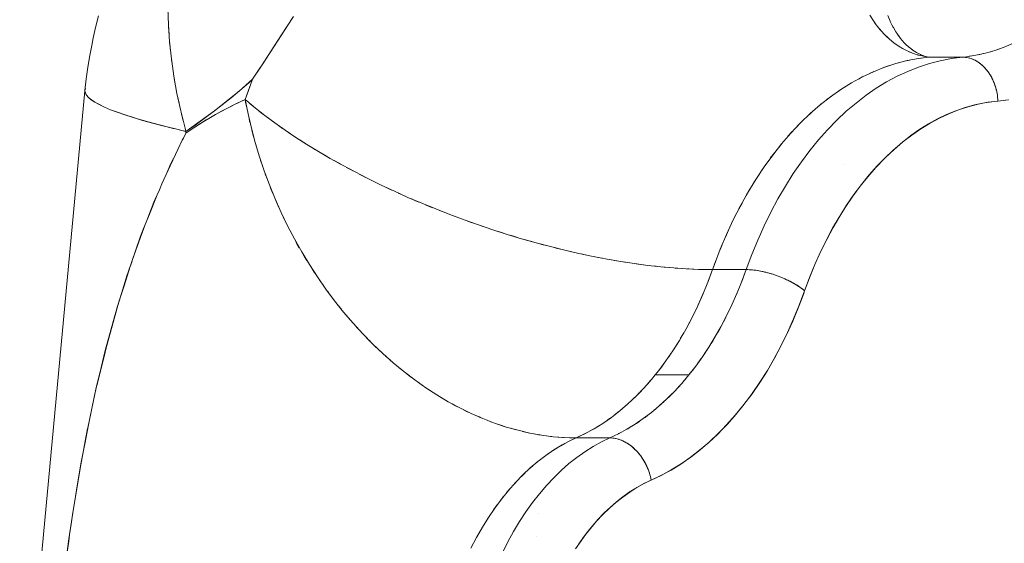
# Model space of a CAD drawing. Units: millimetres. Extents: x -3177 to 2423, y -2177 to 2123.
# Drawn here: x -710 to -688, y 270 to 282 of the extents above; entities that cross this region are included whole.
import ezdxf

# ---------------------------------------------------------------- set-up
doc = ezdxf.new("R2010")
doc.units = ezdxf.units.MM
doc.layers.add('EF-Climbing Hut-Rocks', color=7, linetype='Continuous', lineweight=5)
doc.layers.add('Working-None', color=7, linetype='Continuous', lineweight=5)

# ---------------------------------------------------------------- blocks, each defined once
blk = doc.blocks.new('Group')
at = {"layer": 'EF-Climbing Hut-Rocks', "color": 7, "linetype": 'Continuous', "lineweight": 5, "transparency": 33554687, "flags": 128}
for points in [[(-310.909, 307.677), (-311.15, 307.647), (-311.153, 307.69), (-311.157, 307.734), (-311.162, 307.777), (-311.169, 307.82), (-311.177, 307.863), (-311.187, 307.905), (-311.198, 307.947), (-311.21, 307.988), (-311.224, 308.029), (-311.239, 308.068), (-311.255, 308.107), (-311.273, 308.146), (-311.291, 308.183), (-311.311, 308.219), (-311.332, 308.254), (-311.355, 308.288), (-311.378, 308.321), (-311.402, 308.352), (-311.428, 308.382), (-311.454, 308.411), (-311.481, 308.438), (-311.509, 308.464), (-311.538, 308.488), (-311.567, 308.511), (-311.597, 308.532), (-311.628, 308.551), (-311.659, 308.569), (-311.691, 308.584), (-311.723, 308.598), (-311.756, 308.611), (-311.789, 308.621), (-311.822, 308.63), (-311.855, 308.636), (-311.889, 308.641), (-311.922, 308.644), (-311.955, 308.645), (-311.866, 308.654), (-311.649, 308.688), (-311.433, 308.736), (-311.218, 308.798), (-311.006, 308.874), (-310.795, 308.965)], [(-310.795, 308.965), (-311.006, 308.874), (-311.218, 308.798), (-311.433, 308.736), (-311.649, 308.688), (-311.866, 308.654), (-311.955, 308.645), (-311.922, 308.644), (-311.889, 308.641), (-311.855, 308.636), (-311.822, 308.63), (-311.789, 308.621), (-311.756, 308.611), (-311.723, 308.598), (-311.691, 308.584), (-311.659, 308.569), (-311.628, 308.551), (-311.597, 308.532), (-311.567, 308.511), (-311.538, 308.488), (-311.509, 308.464), (-311.481, 308.438), (-311.454, 308.411), (-311.428, 308.382), (-311.402, 308.352), (-311.378, 308.321), (-311.355, 308.288), (-311.332, 308.254), (-311.311, 308.219), (-311.291, 308.183), (-311.273, 308.146), (-311.255, 308.107), (-311.239, 308.068), (-311.224, 308.029), (-311.21, 307.988), (-311.198, 307.947), (-311.187, 307.905), (-311.177, 307.863), (-311.169, 307.82), (-311.162, 307.777), (-311.157, 307.734), (-311.153, 307.69), (-311.15, 307.647), (-310.915, 307.676)], [(-320.742, 299.981), (-320.79, 299.981), (-320.892, 299.985), (-320.79, 299.981), (-320.742, 299.981), (-320.903, 299.904), (-320.742, 299.981), (-320.872, 299.92), (-321.062, 299.82), (-321.248, 299.708), (-321.431, 299.583), (-321.61, 299.446), (-321.785, 299.298), (-321.956, 299.137), (-322.123, 298.965), (-322.284, 298.783), (-322.441, 298.589), (-322.591, 298.385), (-322.736, 298.172), (-322.875, 297.948), (-323.008, 297.716), (-323.134, 297.475)], [(-323.134, 297.475), (-323.008, 297.716), (-322.875, 297.948), (-322.736, 298.172), (-322.591, 298.385), (-322.441, 298.589), (-322.284, 298.783), (-322.123, 298.965), (-321.956, 299.137), (-321.785, 299.298), (-321.61, 299.446), (-321.431, 299.583), (-321.248, 299.708), (-321.062, 299.82), (-320.872, 299.92), (-320.742, 299.981), (-319.976, 299.981), (-319.942, 299.98), (-319.908, 299.977), (-319.874, 299.973), (-319.84, 299.966), (-319.806, 299.958), (-319.772, 299.948), (-319.737, 299.936), (-319.703, 299.923), (-319.669, 299.908), (-319.636, 299.891), (-319.602, 299.872), (-319.569, 299.852), (-319.537, 299.83), (-319.505, 299.807), (-319.473, 299.782), (-319.442, 299.756), (-319.412, 299.728), (-319.383, 299.699), (-319.354, 299.669), (-319.326, 299.637), (-319.3, 299.604), (-319.274, 299.571), (-319.249, 299.536), (-319.225, 299.5), (-319.202, 299.463), (-319.181, 299.425), (-319.16, 299.387), (-319.141, 299.348), (-319.123, 299.308), (-319.106, 299.268), (-319.091, 299.227), (-319.077, 299.186), (-319.064, 299.144), (-319.053, 299.102), (-319.043, 299.061), (-319.035, 299.019), (-318.814, 299.123), (-318.584, 299.248), (-318.362, 299.385), (-318.145, 299.535), (-317.933, 299.699), (-317.726, 299.876), (-317.522, 300.068), (-317.321, 300.275), (-317.122, 300.498), (-316.926, 300.738), (-316.74, 300.987), (-316.565, 301.24), (-316.4, 301.501), (-316.243, 301.771), (-316.093, 302.05), (-315.951, 302.339), (-315.815, 302.641), (-315.685, 302.955), (-315.566, 303.27), (-315.545, 303.328), (-315.435, 303.624), (-315.312, 303.927), (-315.183, 304.215), (-315.049, 304.49), (-314.909, 304.754), (-314.763, 305.006), (-314.611, 305.248), (-314.452, 305.482), (-314.285, 305.707), (-314.11, 305.925), (-313.925, 306.135), (-313.731, 306.339), (-313.529, 306.532), (-313.328, 306.706), (-313.128, 306.862), (-312.928, 307.003), (-312.727, 307.129), (-312.524, 307.241), (-312.318, 307.339), (-312.109, 307.425), (-311.896, 307.498), (-311.679, 307.558), (-311.455, 307.605), (-311.226, 307.639), (-311.15, 307.647), (-310.915, 307.676)], [(-310.909, 307.677), (-311.15, 307.647), (-311.226, 307.639), (-311.455, 307.605), (-311.679, 307.558), (-311.896, 307.498), (-312.109, 307.425), (-312.318, 307.339), (-312.524, 307.241), (-312.727, 307.129), (-312.928, 307.003), (-313.128, 306.862), (-313.328, 306.706), (-313.529, 306.532), (-313.731, 306.339), (-313.925, 306.135), (-314.11, 305.925), (-314.285, 305.707), (-314.452, 305.482), (-314.611, 305.248), (-314.763, 305.006), (-314.909, 304.754), (-315.049, 304.49), (-315.183, 304.215), (-315.312, 303.927), (-315.435, 303.624), (-315.545, 303.328), (-315.566, 303.27), (-315.685, 302.955), (-315.815, 302.641), (-315.951, 302.339), (-316.093, 302.05), (-316.243, 301.771), (-316.4, 301.501), (-316.565, 301.24), (-316.74, 300.987), (-316.926, 300.738), (-317.122, 300.498), (-317.321, 300.275), (-317.522, 300.068), (-317.726, 299.876), (-317.933, 299.699), (-318.145, 299.535), (-318.362, 299.385), (-318.584, 299.248), (-318.814, 299.123), (-319.035, 299.019), (-319.2, 298.94), (-319.364, 298.849), (-319.524, 298.748), (-319.682, 298.636), (-319.837, 298.514), (-319.987, 298.381), (-320.134, 298.238), (-320.277, 298.086), (-320.416, 297.923), (-320.549, 297.752), (-320.678, 297.572)], [(-320.678, 297.572), (-320.549, 297.752), (-320.416, 297.923), (-320.277, 298.086), (-320.134, 298.238), (-319.987, 298.381), (-319.837, 298.514), (-319.682, 298.636), (-319.524, 298.748), (-319.364, 298.849), (-319.2, 298.94), (-319.035, 299.019), (-319.043, 299.061), (-319.053, 299.102), (-319.064, 299.144), (-319.077, 299.186), (-319.091, 299.227), (-319.106, 299.268), (-319.123, 299.308), (-319.141, 299.348), (-319.16, 299.387), (-319.181, 299.425), (-319.202, 299.463), (-319.225, 299.5), (-319.249, 299.536), (-319.274, 299.571), (-319.3, 299.604), (-319.326, 299.637), (-319.354, 299.669), (-319.383, 299.699), (-319.412, 299.728), (-319.442, 299.756), (-319.473, 299.782), (-319.505, 299.807), (-319.537, 299.83), (-319.569, 299.852), (-319.602, 299.872), (-319.636, 299.891), (-319.669, 299.908), (-319.703, 299.923), (-319.737, 299.936), (-319.772, 299.948), (-319.806, 299.958), (-319.84, 299.966), (-319.874, 299.973), (-319.908, 299.977), (-319.942, 299.98), (-319.976, 299.981), (-319.782, 300.073), (-319.976, 299.981), (-320.168, 299.889), (-320.358, 299.784), (-320.544, 299.667), (-320.728, 299.537), (-320.907, 299.395), (-321.082, 299.241), (-321.253, 299.075), (-321.419, 298.897), (-321.579, 298.709), (-321.735, 298.51), (-321.884, 298.3), (-322.028, 298.081), (-322.165, 297.852), (-322.296, 297.614), (-322.42, 297.368)], [(-322.42, 297.368), (-322.296, 297.614), (-322.165, 297.852), (-322.028, 298.081), (-321.884, 298.3), (-321.735, 298.51), (-321.579, 298.709), (-321.419, 298.897), (-321.253, 299.075), (-321.082, 299.241), (-320.907, 299.395), (-320.728, 299.537), (-320.544, 299.667), (-320.358, 299.784), (-320.168, 299.889), (-319.976, 299.981), (-319.943, 299.98), (-319.91, 299.977), (-319.877, 299.973), (-319.844, 299.967), (-319.81, 299.959), (-319.777, 299.95), (-319.744, 299.939), (-319.711, 299.926), (-319.678, 299.911), (-319.645, 299.895), (-319.612, 299.878), (-319.58, 299.859), (-319.548, 299.838), (-319.517, 299.816), (-319.486, 299.792), (-319.456, 299.767), (-319.426, 299.741), (-319.397, 299.713), (-319.369, 299.684), (-319.341, 299.654), (-319.315, 299.623), (-319.289, 299.591), (-319.264, 299.557), (-319.24, 299.523), (-319.217, 299.488), (-319.196, 299.452), (-319.175, 299.415), (-319.155, 299.377), (-319.137, 299.339), (-319.12, 299.3), (-319.104, 299.261), (-319.089, 299.221), (-319.075, 299.181), (-319.063, 299.141), (-319.052, 299.1), (-319.043, 299.059), (-319.035, 299.019), (-319.071, 299.002), (-319.226, 298.926), (-319.382, 298.84), (-319.533, 298.744), (-319.68, 298.64), (-319.823, 298.527), (-319.964, 298.405), (-320.102, 298.273), (-320.238, 298.131), (-320.372, 297.977), (-320.504, 297.813), (-320.63, 297.64), (-320.753, 297.459)], [(-320.753, 297.459), (-320.63, 297.64), (-320.504, 297.813), (-320.372, 297.977), (-320.238, 298.131), (-320.102, 298.273), (-319.964, 298.405), (-319.823, 298.527), (-319.68, 298.64), (-319.533, 298.744), (-319.382, 298.84), (-319.226, 298.926), (-319.071, 299.002), (-319.035, 299.019), (-318.805, 299.128), (-318.578, 299.252), (-318.354, 299.391), (-318.134, 299.544), (-317.919, 299.711), (-317.708, 299.892), (-317.503, 300.087), (-317.302, 300.294), (-317.108, 300.515), (-316.919, 300.747), (-316.737, 300.992), (-316.562, 301.249), (-316.393, 301.516), (-316.232, 301.794), (-316.079, 302.083), (-315.933, 302.381), (-315.795, 302.688), (-315.666, 303.004), (-315.545, 303.328), (-315.571, 303.349), (-315.597, 303.37), (-315.625, 303.391), (-315.655, 303.412), (-315.685, 303.432), (-315.717, 303.453), (-315.75, 303.473), (-315.784, 303.493), (-315.819, 303.513), (-315.855, 303.532), (-315.892, 303.551), (-315.929, 303.569), (-315.968, 303.587), (-316.007, 303.605), (-316.046, 303.622), (-316.086, 303.638), (-316.127, 303.654), (-316.168, 303.669), (-316.209, 303.684), (-316.25, 303.698), (-316.291, 303.711), (-316.333, 303.724), (-316.374, 303.735), (-316.416, 303.746), (-316.457, 303.756), (-316.498, 303.766), (-316.538, 303.774), (-316.578, 303.782), (-316.618, 303.789), (-316.657, 303.795), (-316.695, 303.8), (-316.732, 303.804), (-316.769, 303.807), (-316.805, 303.809), (-316.84, 303.811), (-316.874, 303.811), (-316.981, 303.523), (-317.096, 303.242), (-317.138, 303.15), (-317.096, 303.242), (-316.981, 303.523), (-316.874, 303.811), (-316.747, 304.151), (-316.611, 304.483), (-316.466, 304.806), (-316.313, 305.119), (-316.152, 305.421), (-315.982, 305.713), (-315.805, 305.994), (-315.62, 306.263), (-315.428, 306.519), (-315.23, 306.763), (-315.025, 306.993), (-314.814, 307.21), (-314.597, 307.414), (-314.375, 307.602), (-314.148, 307.777), (-313.917, 307.936), (-313.682, 308.08), (-313.443, 308.209), (-313.201, 308.321), (-312.955, 308.418), (-312.708, 308.499), (-312.459, 308.564), (-312.208, 308.613), (-311.955, 308.645), (-311.923, 308.644), (-311.89, 308.641), (-311.858, 308.637), (-311.825, 308.63), (-311.793, 308.622), (-311.761, 308.612), (-311.729, 308.601), (-311.698, 308.588), (-311.667, 308.573), (-311.636, 308.556), (-311.606, 308.538), (-311.577, 308.518), (-311.548, 308.496), (-311.52, 308.474), (-311.492, 308.449), (-311.466, 308.423), (-311.44, 308.396), (-311.415, 308.367), (-311.39, 308.337), (-311.367, 308.306), (-311.345, 308.274), (-311.324, 308.24), (-311.304, 308.205), (-311.285, 308.17), (-311.267, 308.133), (-311.25, 308.096), (-311.235, 308.058), (-311.22, 308.019), (-311.207, 307.979), (-311.195, 307.939), (-311.185, 307.898), (-311.176, 307.857), (-311.168, 307.815), (-311.162, 307.773), (-311.157, 307.731), (-311.153, 307.689), (-311.15, 307.647), (-311.376, 307.618), (-311.6, 307.575), (-311.823, 307.517), (-312.044, 307.444), (-312.263, 307.358), (-312.479, 307.257), (-312.693, 307.142), (-312.903, 307.013), (-313.11, 306.871), (-313.313, 306.715), (-313.511, 306.547), (-313.704, 306.365), (-313.893, 306.171), (-314.076, 305.965), (-314.253, 305.747), (-314.425, 305.518), (-314.59, 305.278), (-314.748, 305.027), (-314.9, 304.766), (-315.044, 304.496), (-315.181, 304.216), (-315.311, 303.928), (-315.432, 303.632), (-315.545, 303.328), (-315.57, 303.348), (-315.596, 303.369), (-315.623, 303.389), (-315.651, 303.409), (-315.681, 303.429), (-315.712, 303.449), (-315.744, 303.469), (-315.777, 303.489), (-315.81, 303.508), (-315.845, 303.527), (-315.881, 303.545), (-315.917, 303.563), (-315.954, 303.581), (-315.992, 303.598), (-316.03, 303.615), (-316.069, 303.631), (-316.108, 303.647), (-316.148, 303.662), (-316.188, 303.677), (-316.228, 303.69), (-316.268, 303.704), (-316.308, 303.716), (-316.349, 303.728), (-316.389, 303.739), (-316.429, 303.75), (-316.469, 303.759), (-316.509, 303.768), (-316.548, 303.776), (-316.587, 303.783), (-316.625, 303.79), (-316.663, 303.795), (-316.7, 303.8), (-316.737, 303.804), (-316.772, 303.807), (-316.807, 303.809), (-316.841, 303.811), (-316.874, 303.811), (-316.747, 304.151), (-316.611, 304.483), (-316.466, 304.806), (-316.313, 305.119), (-316.152, 305.421), (-315.982, 305.713), (-315.805, 305.994), (-315.62, 306.263), (-315.428, 306.519), (-315.23, 306.763), (-315.025, 306.993), (-314.814, 307.21), (-314.597, 307.414), (-314.375, 307.602), (-314.148, 307.777), (-313.917, 307.936), (-313.682, 308.08), (-313.443, 308.209), (-313.201, 308.321), (-312.955, 308.418), (-312.708, 308.499), (-312.459, 308.564), (-312.208, 308.613), (-311.955, 308.645), (-312.721, 308.645), (-312.963, 308.614), (-312.721, 308.645)], [(-318.944, 301.413), (-319.029, 301.311), (-319.202, 301.115), (-319.38, 300.93), (-319.563, 300.757), (-319.75, 300.597), (-319.941, 300.448), (-320.137, 300.312), (-320.335, 300.188), (-320.537, 300.078), (-320.742, 299.981), (-321.003, 299.988), (-321.267, 300.009), (-321.532, 300.043), (-321.798, 300.092), (-322.064, 300.154), (-322.331, 300.229), (-322.598, 300.318), (-322.863, 300.421), (-323.128, 300.536), (-323.39, 300.664), (-323.651, 300.805), (-323.908, 300.958), (-324.163, 301.124), (-324.414, 301.301), (-324.66, 301.49), (-324.902, 301.69), (-325.14, 301.9), (-325.371, 302.121), (-325.597, 302.352), (-325.817, 302.593), (-326.03, 302.843), (-326.236, 303.101), (-326.435, 303.368), (-326.626, 303.643), (-326.809, 303.925), (-326.984, 304.213), (-327.149, 304.508), (-327.306, 304.809), (-327.453, 305.114), (-327.591, 305.425), (-327.719, 305.739), (-327.837, 306.057), (-327.945, 306.378), (-328.042, 306.701), (-328.129, 307.026), (-328.205, 307.352), (-328.27, 307.679), (-328.545, 307.551), (-328.945, 307.34), (-329.338, 307.103), (-329.62, 306.913), (-329.676, 306.803), (-329.699, 306.758), (-329.805, 306.546), (-329.97, 306.189), (-329.976, 306.176), (-330.166, 305.766), (-330.222, 305.628), (-330.269, 305.515), (-330.449, 305.073), (-330.545, 304.837), (-330.553, 304.816), (-330.657, 304.524), (-330.831, 304.04), (-330.851, 303.982), (-330.887, 303.883), (-331.024, 303.445), (-331.103, 303.191), (-331.185, 302.931), (-331.189, 302.914), (-331.334, 302.387), (-331.372, 302.248), (-331.44, 302.002), (-331.473, 301.865), (-331.599, 301.345), (-331.642, 301.17), (-331.655, 301.117), (-331.717, 300.829), (-331.827, 300.317), (-331.835, 300.281), (-331.92, 299.835), (-331.926, 299.805), (-332.005, 299.388), (-332.02, 299.297), (-332.106, 298.789), (-332.154, 298.505), (-332.187, 298.283), (-332.227, 298.02), (-332.263, 297.778), (-332.284, 297.634), (-332.332, 297.274)], [(-332.332, 297.274), (-332.284, 297.634), (-332.263, 297.778), (-332.227, 298.02), (-332.187, 298.283), (-332.154, 298.505), (-332.106, 298.789), (-332.02, 299.297), (-332.005, 299.388), (-331.926, 299.805), (-331.92, 299.835), (-331.835, 300.281), (-331.827, 300.317), (-331.717, 300.829), (-331.655, 301.117), (-331.642, 301.17), (-331.599, 301.345), (-331.473, 301.865), (-331.44, 302.002), (-331.372, 302.248), (-331.334, 302.387), (-331.189, 302.914), (-331.185, 302.931), (-331.103, 303.191), (-331.024, 303.445), (-330.887, 303.883), (-330.851, 303.982), (-330.831, 304.04), (-330.657, 304.524), (-330.553, 304.816), (-330.545, 304.837), (-330.449, 305.073), (-330.269, 305.515), (-330.222, 305.628), (-330.166, 305.766), (-329.976, 306.176), (-329.97, 306.189), (-329.805, 306.546), (-329.699, 306.758), (-329.676, 306.803), (-329.62, 306.913), (-329.338, 307.103), (-328.945, 307.34), (-328.545, 307.551), (-328.27, 307.679), (-328.194, 307.888), (-328.1, 308.141), (-327.95, 308.371), (-327.885, 308.471), (-327.537, 309.009), (-327.202, 309.524)], [(-327.202, 309.524), (-327.537, 309.009), (-327.885, 308.471), (-327.95, 308.371), (-328.1, 308.141), (-328.194, 307.888), (-328.27, 307.679), (-328.234, 307.648), (-328.032, 307.481), (-327.819, 307.315), (-327.595, 307.149), (-327.361, 306.984), (-327.118, 306.82), (-326.865, 306.658), (-326.603, 306.498), (-326.333, 306.34), (-326.055, 306.185), (-325.77, 306.032), (-325.478, 305.882), (-325.18, 305.736), (-324.876, 305.594), (-324.567, 305.455), (-324.254, 305.32), (-323.936, 305.19), (-323.615, 305.065), (-323.292, 304.944), (-322.966, 304.828), (-322.639, 304.718), (-322.311, 304.613), (-321.983, 304.514), (-321.654, 304.421), (-321.327, 304.334), (-321.001, 304.254), (-320.678, 304.179), (-320.357, 304.111), (-320.039, 304.05), (-319.726, 303.996), (-319.417, 303.948), (-319.113, 303.908), (-318.814, 303.874), (-318.522, 303.848), (-318.237, 303.828), (-317.959, 303.816), (-317.688, 303.811), (-317.64, 303.811), (-317.599, 303.924), (-317.465, 304.273), (-317.321, 304.612), (-317.167, 304.942), (-317.005, 305.261), (-316.834, 305.569), (-316.654, 305.864), (-316.467, 306.148), (-316.271, 306.418), (-316.069, 306.676), (-315.859, 306.919), (-315.643, 307.148), (-315.42, 307.362), (-315.192, 307.561), (-314.959, 307.744), (-314.72, 307.912), (-314.478, 308.063), (-314.231, 308.197), (-313.98, 308.315), (-313.727, 308.416), (-313.471, 308.5), (-313.213, 308.567), (-312.953, 308.616), (-312.721, 308.645), (-312.811, 308.658), (-312.906, 308.681), (-312.963, 308.694), (-313.091, 308.737), (-313.095, 308.738), (-313.232, 308.798), (-313.273, 308.82), (-313.371, 308.874), (-313.451, 308.928), (-313.506, 308.965), (-313.622, 309.06), (-313.633, 309.068), (-313.75, 309.181), (-313.785, 309.221), (-313.86, 309.306), (-313.938, 309.41), (-313.967, 309.449), (-314.065, 309.601)], [(-314.065, 309.601), (-313.967, 309.449), (-313.938, 309.41), (-313.86, 309.306), (-313.785, 309.221), (-313.75, 309.181), (-313.633, 309.068), (-313.622, 309.06), (-313.506, 308.965), (-313.451, 308.928), (-313.371, 308.874), (-313.273, 308.82), (-313.232, 308.798), (-313.095, 308.738), (-313.091, 308.737), (-312.963, 308.694), (-312.906, 308.681), (-312.811, 308.658), (-312.721, 308.645), (-312.743, 308.647), (-312.744, 308.648), (-312.747, 308.648), (-312.758, 308.65), (-312.747, 308.648), (-312.744, 308.648), (-312.743, 308.647), (-312.721, 308.645), (-312.953, 308.616), (-313.213, 308.567), (-313.471, 308.5), (-313.727, 308.416), (-313.98, 308.315), (-314.231, 308.197), (-314.478, 308.063), (-314.72, 307.912), (-314.959, 307.744), (-315.192, 307.561), (-315.42, 307.362), (-315.643, 307.148), (-315.859, 306.919), (-316.069, 306.676), (-316.271, 306.418), (-316.467, 306.148), (-316.654, 305.864), (-316.834, 305.569), (-317.005, 305.261), (-317.167, 304.942), (-317.321, 304.612), (-317.465, 304.273), (-317.599, 303.924), (-317.64, 303.811), (-317.747, 303.523), (-317.862, 303.242), (-317.985, 302.969), (-318.114, 302.704), (-318.251, 302.448), (-318.394, 302.201), (-318.544, 301.963), (-318.699, 301.735), (-318.861, 301.518), (-318.944, 301.413), (-319.029, 301.311), (-319.202, 301.115), (-319.38, 300.93), (-319.563, 300.757), (-319.75, 300.597), (-319.941, 300.448), (-320.137, 300.312), (-320.335, 300.188), (-320.537, 300.078), (-320.742, 299.981), (-321.003, 299.988), (-321.267, 300.009), (-321.532, 300.043), (-321.798, 300.092), (-322.064, 300.154), (-322.331, 300.229), (-322.598, 300.318), (-322.863, 300.421), (-323.128, 300.536), (-323.39, 300.664), (-323.651, 300.805), (-323.908, 300.958), (-324.163, 301.124), (-324.414, 301.301), (-324.66, 301.49), (-324.902, 301.69), (-325.14, 301.9), (-325.371, 302.121), (-325.597, 302.352), (-325.817, 302.593), (-326.03, 302.843), (-326.236, 303.101), (-326.435, 303.368), (-326.626, 303.643), (-326.809, 303.925), (-326.984, 304.213), (-327.149, 304.508), (-327.306, 304.809), (-327.453, 305.114), (-327.591, 305.425), (-327.719, 305.739), (-327.837, 306.057), (-327.945, 306.378), (-328.042, 306.701), (-328.129, 307.026), (-328.205, 307.352), (-328.27, 307.679), (-328.1, 308.141), (-328.409, 307.871), (-328.967, 307.422), (-329.538, 307.011), (-329.616, 306.957), (-329.636, 307.03), (-329.736, 307.426), (-329.821, 307.822), (-329.892, 308.216), (-329.948, 308.608), (-329.989, 308.996), (-330.015, 309.381), (-330.026, 309.762)], [(-330.026, 309.762), (-330.015, 309.381), (-329.989, 308.996), (-329.948, 308.608), (-329.892, 308.216), (-329.821, 307.822), (-329.736, 307.426), (-329.636, 307.03), (-329.616, 306.957), (-329.887, 307.02), (-330.142, 307.083), (-330.381, 307.145), (-330.605, 307.207), (-330.812, 307.269), (-331.002, 307.33), (-331.175, 307.39), (-331.33, 307.45), (-331.467, 307.508), (-331.587, 307.566), (-331.688, 307.622), (-331.771, 307.677), (-331.834, 307.731), (-331.879, 307.783), (-331.906, 307.834), (-331.913, 307.883), (-331.901, 307.93), (-331.913, 307.883), (-331.884, 308.152), (-331.848, 308.42), (-331.804, 308.684), (-331.753, 308.946), (-331.733, 309.047), (-331.673, 309.318), (-331.604, 309.585)], [(-331.604, 309.585), (-331.673, 309.318), (-331.733, 309.047), (-331.753, 308.946), (-331.804, 308.684), (-331.848, 308.42), (-331.884, 308.152), (-331.913, 307.883), (-331.884, 308.152), (-331.848, 308.42), (-331.804, 308.684), (-331.753, 308.946), (-331.733, 309.047), (-331.673, 309.318), (-331.604, 309.585)], [(-331.604, 309.585), (-331.673, 309.318), (-331.733, 309.047), (-331.753, 308.946), (-331.804, 308.684), (-331.848, 308.42), (-331.884, 308.152), (-331.913, 307.883), (-331.906, 307.834), (-331.879, 307.783), (-331.834, 307.731), (-331.771, 307.677), (-331.688, 307.622), (-331.587, 307.566), (-331.467, 307.508), (-331.586, 307.565), (-331.686, 307.621), (-331.768, 307.676), (-331.832, 307.729), (-331.878, 307.781), (-331.878, 307.782), (-331.878, 307.781), (-331.832, 307.729), (-331.768, 307.676), (-331.686, 307.621), (-331.586, 307.565), (-331.467, 307.508), (-331.331, 307.45), (-331.178, 307.392), (-331.007, 307.332), (-330.819, 307.272), (-330.615, 307.211), (-330.395, 307.149), (-330.159, 307.087), (-329.908, 307.025), (-329.887, 307.02), (-329.908, 307.025), (-330.159, 307.087), (-330.395, 307.149), (-330.615, 307.211), (-330.819, 307.272), (-331.007, 307.332), (-331.178, 307.392), (-331.331, 307.45), (-331.467, 307.508), (-331.33, 307.45), (-331.175, 307.39), (-331.002, 307.33), (-330.812, 307.269), (-330.605, 307.207), (-330.381, 307.145), (-330.142, 307.083), (-329.887, 307.02), (-329.616, 306.957), (-329.62, 306.913), (-329.651, 306.851), (-329.62, 306.913), (-329.616, 306.957), (-329.641, 306.963), (-329.771, 306.993), (-329.641, 306.963), (-329.616, 306.957), (-329.538, 307.011), (-328.967, 307.422), (-328.409, 307.871), (-328.1, 308.141), (-327.932, 308.4), (-327.9, 308.448), (-327.445, 309.15), (-327.173, 309.569)], [(-327.173, 309.569), (-327.445, 309.15), (-327.9, 308.448), (-327.932, 308.4), (-328.1, 308.141), (-328.19, 308.061), (-328.389, 307.888), (-328.589, 307.721), (-328.791, 307.558), (-328.995, 307.401), (-329.201, 307.248), (-329.408, 307.1), (-329.618, 306.957), (-329.618, 306.913), (-329.501, 306.996), (-329.329, 307.109), (-329.155, 307.217), (-328.981, 307.32), (-328.805, 307.417), (-328.628, 307.51), (-328.45, 307.597), (-328.27, 307.679), (-328.259, 307.618), (-328.233, 307.491), (-328.259, 307.618), (-328.27, 307.679), (-328.234, 307.648), (-328.032, 307.481), (-327.819, 307.315), (-327.595, 307.149), (-327.361, 306.984), (-327.118, 306.82), (-326.865, 306.658), (-326.603, 306.498), (-326.333, 306.34), (-326.055, 306.185), (-325.77, 306.032), (-325.478, 305.882), (-325.18, 305.736), (-324.876, 305.594), (-324.567, 305.455), (-324.254, 305.32), (-323.936, 305.19), (-323.615, 305.065), (-323.292, 304.944), (-322.966, 304.828), (-322.639, 304.718), (-322.311, 304.613), (-321.983, 304.514), (-321.654, 304.421), (-321.327, 304.334), (-321.001, 304.254), (-320.678, 304.179), (-320.357, 304.111), (-320.039, 304.05), (-319.726, 303.996), (-319.417, 303.948), (-319.113, 303.908), (-318.814, 303.874), (-318.522, 303.848), (-318.237, 303.828), (-317.959, 303.816), (-317.688, 303.811), (-317.64, 303.811), (-317.747, 303.523), (-317.862, 303.242), (-317.985, 302.969), (-318.114, 302.704), (-318.251, 302.448), (-318.394, 302.201), (-318.544, 301.963), (-318.699, 301.735), (-318.861, 301.518), (-318.944, 301.413), (-318.178, 301.413), (-318.095, 301.518), (-318.061, 301.564), (-318.095, 301.518), (-318.178, 301.413), (-318.263, 301.311), (-318.3, 301.269), (-318.263, 301.311), (-318.178, 301.413), (-318.34, 301.221), (-318.506, 301.04), (-318.677, 300.868), (-318.852, 300.708), (-319.031, 300.558), (-319.214, 300.42), (-319.4, 300.292), (-319.589, 300.177), (-319.781, 300.073), (-319.976, 299.981), (-319.781, 300.073), (-319.589, 300.177), (-319.4, 300.292), (-319.214, 300.42), (-319.031, 300.558), (-318.852, 300.708), (-318.677, 300.868), (-318.506, 301.04), (-318.34, 301.221), (-318.178, 301.413), (-318.022, 301.614), (-317.87, 301.825), (-317.724, 302.045), (-317.584, 302.274), (-317.45, 302.511), (-317.322, 302.757), (-317.2, 303.01), (-317.084, 303.27), (-316.976, 303.537), (-316.874, 303.811), (-317.64, 303.811), (-317.742, 303.537), (-317.85, 303.27), (-317.966, 303.01), (-317.976, 302.989), (-317.966, 303.01), (-317.85, 303.27), (-317.742, 303.537), (-317.64, 303.811)], [(-313.656, 309.59), (-313.6, 309.462), (-313.599, 309.459), (-313.537, 309.336), (-313.527, 309.318), (-313.47, 309.221), (-313.448, 309.188), (-313.398, 309.115), (-313.363, 309.07), (-313.324, 309.022), (-313.272, 308.966), (-313.25, 308.943), (-313.175, 308.875), (-313.171, 308.871), (-313.086, 308.806), (-313.075, 308.799), (-312.999, 308.751), (-312.973, 308.737), (-312.909, 308.705), (-312.869, 308.689), (-312.818, 308.67), (-312.764, 308.656), (-312.721, 308.645), (-312.764, 308.656), (-312.818, 308.67), (-312.869, 308.689), (-312.909, 308.705), (-312.973, 308.737), (-312.999, 308.751), (-313.075, 308.799), (-313.086, 308.806), (-313.171, 308.871), (-313.175, 308.875), (-313.25, 308.943), (-313.272, 308.966), (-313.324, 309.022), (-313.363, 309.07), (-313.398, 309.115), (-313.448, 309.188), (-313.47, 309.221), (-313.527, 309.318), (-313.537, 309.336), (-313.599, 309.459), (-313.6, 309.462), (-313.656, 309.59)], [(-330.014, 309.358), (-330.013, 309.335), (-330.001, 309.172), (-330.013, 309.335), (-330.014, 309.358)], [(-313.959, 309.437), (-313.95, 309.424), (-313.919, 309.384), (-313.915, 309.379), (-313.919, 309.384), (-313.95, 309.424), (-313.959, 309.437)], [(-313.84, 309.284), (-313.829, 309.269), (-313.822, 309.261), (-313.792, 309.228), (-313.822, 309.261), (-313.829, 309.269), (-313.84, 309.284)], [(-313.554, 309.37), (-313.542, 309.344), (-313.537, 309.335), (-313.542, 309.344), (-313.554, 309.37)], [(-313.706, 309.139), (-313.677, 309.108), (-313.657, 309.092), (-313.677, 309.108), (-313.706, 309.139)], [(-313.423, 309.151), (-313.411, 309.132), (-313.405, 309.125), (-313.411, 309.132), (-313.423, 309.151)], [(-329.986, 308.971), (-329.985, 308.946), (-329.967, 308.783), (-329.985, 308.946), (-329.986, 308.971)], [(-313.533, 308.987), (-313.53, 308.985), (-313.514, 308.971), (-313.51, 308.969), (-313.514, 308.971), (-313.53, 308.985), (-313.533, 308.987)], [(-313.351, 308.863), (-313.334, 308.852), (-313.315, 308.842), (-313.293, 308.832), (-313.315, 308.842), (-313.334, 308.852), (-313.351, 308.863)], [(-313.272, 308.966), (-313.261, 308.953), (-313.255, 308.948), (-313.261, 308.953), (-313.272, 308.966)], [(-313.116, 308.828), (-313.107, 308.821), (-313.093, 308.809), (-313.074, 308.798), (-313.093, 308.809), (-313.107, 308.821), (-313.116, 308.828)], [(-311.163, 308.818), (-311.105, 308.837), (-311.055, 308.857), (-311.105, 308.837), (-311.163, 308.818)], [(-319.976, 299.981), (-320.168, 299.889), (-320.358, 299.784), (-320.544, 299.667), (-320.728, 299.537), (-320.907, 299.395), (-321.082, 299.241), (-321.253, 299.075), (-321.419, 298.897), (-321.579, 298.709), (-321.735, 298.51), (-321.884, 298.3), (-322.028, 298.081), (-322.165, 297.852), (-322.296, 297.614), (-322.42, 297.368)], [(-322.42, 297.368), (-322.296, 297.614), (-322.165, 297.852), (-322.028, 298.081), (-321.884, 298.3), (-321.735, 298.51), (-321.579, 298.709), (-321.419, 298.897), (-321.253, 299.075), (-321.082, 299.241), (-320.907, 299.395), (-320.728, 299.537), (-320.544, 299.667), (-320.358, 299.784), (-320.168, 299.889), (-319.976, 299.981), (-319.943, 299.98), (-319.91, 299.977), (-319.877, 299.973), (-319.844, 299.967), (-319.81, 299.959), (-319.777, 299.95), (-319.744, 299.939), (-319.711, 299.926), (-319.678, 299.911), (-319.645, 299.895), (-319.612, 299.878), (-319.58, 299.859), (-319.548, 299.838), (-319.517, 299.816), (-319.486, 299.792), (-319.456, 299.767), (-319.426, 299.741), (-319.397, 299.713), (-319.369, 299.684), (-319.341, 299.654), (-319.315, 299.623), (-319.289, 299.591), (-319.264, 299.557), (-319.24, 299.523), (-319.217, 299.488), (-319.196, 299.452), (-319.175, 299.415), (-319.155, 299.377), (-319.137, 299.339), (-319.12, 299.3), (-319.104, 299.261), (-319.089, 299.221), (-319.075, 299.181), (-319.063, 299.141), (-319.052, 299.1), (-319.043, 299.059), (-319.035, 299.019), (-318.805, 299.128), (-318.578, 299.252), (-318.354, 299.391), (-318.134, 299.544), (-317.919, 299.711), (-317.708, 299.892), (-317.503, 300.087), (-317.302, 300.294), (-317.108, 300.515), (-316.919, 300.747), (-316.737, 300.992), (-316.562, 301.249), (-316.393, 301.516), (-316.232, 301.794), (-316.079, 302.083), (-315.933, 302.381), (-315.795, 302.688), (-315.666, 303.004), (-315.545, 303.328), (-315.571, 303.349), (-315.597, 303.37), (-315.625, 303.391), (-315.655, 303.412), (-315.685, 303.432), (-315.717, 303.453), (-315.75, 303.473), (-315.784, 303.493), (-315.819, 303.513), (-315.855, 303.532), (-315.892, 303.551), (-315.929, 303.569), (-315.968, 303.587), (-316.007, 303.605), (-316.046, 303.622), (-316.086, 303.638), (-316.127, 303.654), (-316.168, 303.669), (-316.209, 303.684), (-316.25, 303.698), (-316.291, 303.711), (-316.333, 303.724), (-316.374, 303.735), (-316.416, 303.746), (-316.457, 303.756), (-316.498, 303.766), (-316.538, 303.774), (-316.578, 303.782), (-316.618, 303.789), (-316.657, 303.795), (-316.695, 303.8), (-316.732, 303.804), (-316.769, 303.807), (-316.805, 303.809), (-316.84, 303.811), (-316.874, 303.811), (-316.747, 304.151), (-316.611, 304.483), (-316.466, 304.806), (-316.313, 305.119), (-316.152, 305.421), (-315.982, 305.713), (-315.805, 305.994), (-315.62, 306.263), (-315.428, 306.519), (-315.23, 306.763), (-315.025, 306.993), (-314.814, 307.21), (-314.597, 307.414), (-314.375, 307.602), (-314.148, 307.777), (-313.917, 307.936), (-313.682, 308.08), (-313.443, 308.209), (-313.201, 308.321), (-312.955, 308.418), (-312.708, 308.499), (-312.459, 308.564), (-312.208, 308.613), (-311.955, 308.645), (-311.923, 308.644), (-311.89, 308.641), (-311.858, 308.637), (-311.825, 308.63), (-311.793, 308.622), (-311.761, 308.612), (-311.729, 308.601), (-311.698, 308.588), (-311.667, 308.573), (-311.636, 308.556), (-311.606, 308.538), (-311.577, 308.518), (-311.548, 308.496), (-311.52, 308.474), (-311.492, 308.449), (-311.466, 308.423), (-311.44, 308.396), (-311.415, 308.367), (-311.39, 308.337), (-311.367, 308.306), (-311.345, 308.274), (-311.324, 308.24), (-311.304, 308.205), (-311.285, 308.17), (-311.267, 308.133), (-311.25, 308.096), (-311.235, 308.058), (-311.22, 308.019), (-311.207, 307.979), (-311.195, 307.939), (-311.185, 307.898), (-311.176, 307.857), (-311.168, 307.815), (-311.162, 307.773), (-311.157, 307.731), (-311.153, 307.689), (-311.15, 307.647), (-311.376, 307.618), (-311.6, 307.575), (-311.823, 307.517), (-312.044, 307.444), (-312.263, 307.358), (-312.479, 307.257), (-312.693, 307.142), (-312.903, 307.013), (-313.11, 306.871), (-313.313, 306.715), (-313.511, 306.547), (-313.704, 306.365), (-313.893, 306.171), (-314.076, 305.965), (-314.253, 305.747), (-314.425, 305.518), (-314.59, 305.278), (-314.748, 305.027), (-314.9, 304.766), (-315.044, 304.496), (-315.181, 304.216), (-315.311, 303.928), (-315.432, 303.632), (-315.545, 303.328), (-315.57, 303.348), (-315.596, 303.369), (-315.623, 303.389), (-315.651, 303.409), (-315.681, 303.429), (-315.712, 303.449), (-315.744, 303.469), (-315.777, 303.489), (-315.81, 303.508), (-315.845, 303.527), (-315.881, 303.545), (-315.917, 303.563), (-315.954, 303.581), (-315.992, 303.598), (-316.03, 303.615), (-316.069, 303.631), (-316.108, 303.647), (-316.148, 303.662), (-316.188, 303.677), (-316.228, 303.69), (-316.268, 303.704), (-316.308, 303.716), (-316.349, 303.728), (-316.389, 303.739), (-316.429, 303.75), (-316.469, 303.759), (-316.509, 303.768), (-316.548, 303.776), (-316.587, 303.783), (-316.625, 303.79), (-316.663, 303.795), (-316.7, 303.8), (-316.737, 303.804), (-316.772, 303.807), (-316.807, 303.809), (-316.841, 303.811), (-316.874, 303.811), (-316.747, 304.151), (-316.611, 304.483), (-316.466, 304.806), (-316.313, 305.119), (-316.152, 305.421), (-315.982, 305.713), (-315.805, 305.994), (-315.62, 306.263), (-315.428, 306.519), (-315.23, 306.763), (-315.025, 306.993), (-314.814, 307.21), (-314.597, 307.414), (-314.375, 307.602), (-314.148, 307.777), (-313.917, 307.936), (-313.682, 308.08), (-313.443, 308.209), (-313.201, 308.321), (-312.955, 308.418), (-312.708, 308.499), (-312.459, 308.564), (-312.208, 308.613), (-311.955, 308.645)], [(-313.183, 308.777), (-313.155, 308.762), (-313.148, 308.759), (-313.122, 308.75), (-313.148, 308.759), (-313.155, 308.762), (-313.183, 308.777)], [(-312.975, 308.699), (-312.974, 308.698), (-312.975, 308.699)], [(-312.959, 308.693), (-312.951, 308.69), (-312.949, 308.69), (-312.921, 308.684), (-312.949, 308.69), (-312.951, 308.69), (-312.959, 308.693)], [(-312.923, 308.711), (-312.91, 308.705), (-312.901, 308.701), (-312.91, 308.705), (-312.923, 308.711)], [(-311.805, 308.664), (-311.741, 308.672), (-311.695, 308.681), (-311.741, 308.672), (-311.805, 308.664)], [(-311.59, 308.701), (-311.528, 308.713), (-311.48, 308.726), (-311.528, 308.713), (-311.59, 308.701)], [(-311.375, 308.753), (-311.316, 308.768), (-311.266, 308.784), (-311.316, 308.768), (-311.375, 308.753)], [(-329.944, 308.58), (-329.941, 308.553), (-329.917, 308.39), (-329.941, 308.553), (-329.944, 308.58)], [(-313.795, 308.389), (-313.722, 308.418), (-313.474, 308.499), (-313.421, 308.513), (-313.474, 308.499), (-313.722, 308.418), (-313.795, 308.389)], [(-313.219, 308.565), (-313.126, 308.583), (-313.219, 308.565)], [(-329.887, 308.186), (-329.882, 308.156), (-329.852, 307.995), (-329.882, 308.156), (-329.887, 308.186)], [(-314.322, 308.148), (-314.22, 308.203), (-314.322, 308.148)], [(-314.068, 308.274), (-313.974, 308.318), (-314.068, 308.274)], [(-329.618, 306.913), (-329.501, 306.996), (-329.329, 307.109), (-329.155, 307.217), (-328.981, 307.32), (-328.805, 307.417), (-328.628, 307.51), (-328.45, 307.597), (-328.27, 307.679), (-328.1, 308.141), (-328.19, 308.061), (-328.389, 307.888), (-328.589, 307.721), (-328.791, 307.558), (-328.995, 307.401), (-329.201, 307.248), (-329.408, 307.1), (-329.618, 306.957), (-329.618, 306.913)], [(-314.808, 307.85), (-314.702, 307.923), (-314.808, 307.85)], [(-314.568, 308.006), (-314.463, 308.071), (-314.568, 308.006)], [(-333.398, 292.001), (-331.913, 307.88), (-331.905, 307.836), (-331.913, 307.88), (-331.913, 307.881), (-331.913, 307.88), (-333.398, 292.001)], [(-332.396, 296.809), (-332.278, 297.685), (-332.189, 298.273), (-332.147, 298.553), (-332.01, 299.365), (-331.853, 300.194), (-331.85, 300.208), (-331.663, 301.087), (-331.544, 301.581), (-331.451, 301.969), (-331.243, 302.734), (-331.215, 302.839), (-330.953, 303.692), (-330.941, 303.729), (-330.664, 304.528), (-330.632, 304.612), (-330.565, 304.783), (-330.632, 304.612), (-330.664, 304.528), (-330.941, 303.729), (-330.953, 303.692), (-331.215, 302.839), (-331.243, 302.734), (-331.451, 301.969), (-331.544, 301.581), (-331.663, 301.087), (-331.85, 300.208), (-331.853, 300.194), (-332.01, 299.365), (-332.147, 298.553), (-332.189, 298.273), (-332.278, 297.685), (-332.396, 296.809)], [(-333.398, 292.001), (-331.913, 307.88), (-333.398, 292.001)], [(-331.905, 307.832), (-331.905, 307.831), (-331.879, 307.784), (-331.905, 307.831), (-331.905, 307.832)], [(-329.815, 307.79), (-329.809, 307.758), (-329.773, 307.597), (-329.809, 307.758), (-329.815, 307.79)], [(-328.362, 307.911), (-328.362, 307.912), (-328.362, 307.911), (-328.362, 307.912), (-328.362, 307.911)], [(-315.042, 307.678), (-314.937, 307.759), (-315.042, 307.678)], [(-328.389, 307.623), (-328.389, 307.624), (-328.389, 307.623), (-328.389, 307.624), (-328.389, 307.623)], [(-328.157, 307.585), (-328.073, 307.515), (-328.052, 307.498), (-328.073, 307.515), (-328.157, 307.585)], [(-315.271, 307.492), (-315.167, 307.58), (-315.271, 307.492)], [(-329.727, 307.392), (-329.72, 307.358), (-329.679, 307.199), (-329.72, 307.358), (-329.727, 307.392)], [(-328.197, 307.319), (-328.19, 307.286), (-328.161, 307.161), (-328.19, 307.286), (-328.197, 307.319)], [(-327.952, 307.419), (-327.866, 307.351), (-327.842, 307.333), (-327.866, 307.351), (-327.952, 307.419)], [(-327.737, 307.254), (-327.648, 307.188), (-327.621, 307.168), (-327.648, 307.188), (-327.737, 307.254)], [(-315.495, 307.29), (-315.392, 307.386), (-315.495, 307.29)], [(-327.511, 307.089), (-327.421, 307.025), (-327.39, 307.004), (-327.421, 307.025), (-327.511, 307.089)], [(-315.712, 307.074), (-315.612, 307.178), (-315.712, 307.074)], [(-328.119, 306.99), (-328.111, 306.954), (-328.077, 306.833), (-328.111, 306.954), (-328.119, 306.99)], [(-327.275, 306.926), (-327.184, 306.864), (-327.15, 306.842), (-327.184, 306.864), (-327.275, 306.926)], [(-315.924, 306.844), (-315.825, 306.954), (-315.924, 306.844)], [(-328.031, 306.662), (-328.02, 306.624), (-327.984, 306.505), (-328.02, 306.624), (-328.031, 306.662)], [(-327.03, 306.764), (-326.938, 306.704), (-326.9, 306.681), (-326.938, 306.704), (-327.03, 306.764)], [(-326.776, 306.604), (-326.683, 306.546), (-326.642, 306.522), (-326.683, 306.546), (-326.776, 306.604)], [(-316.128, 306.6), (-316.033, 306.717), (-316.128, 306.6)], [(-326.514, 306.446), (-326.42, 306.39), (-326.376, 306.365), (-326.42, 306.39), (-326.514, 306.446)], [(-316.326, 306.343), (-316.233, 306.467), (-316.326, 306.343)], [(-330.093, 305.924), (-330.002, 306.133), (-329.988, 306.161), (-329.902, 306.338), (-329.988, 306.161), (-330.002, 306.133), (-330.093, 305.924)], [(-327.931, 306.336), (-327.919, 306.296), (-327.879, 306.18), (-327.919, 306.296), (-327.931, 306.336)], [(-326.243, 306.29), (-326.15, 306.237), (-326.101, 306.21), (-326.15, 306.237), (-326.243, 306.29)], [(-325.965, 306.137), (-325.872, 306.086), (-325.82, 306.059), (-325.872, 306.086), (-325.965, 306.137)], [(-316.516, 306.073), (-316.427, 306.203), (-316.516, 306.073)], [(-314.645, 306.209), (-314.644, 306.21), (-314.645, 306.209), (-314.644, 306.21), (-314.645, 306.209)], [(-327.821, 306.013), (-327.806, 305.97), (-327.764, 305.858), (-327.806, 305.97), (-327.821, 306.013)], [(-325.68, 305.986), (-325.587, 305.938), (-325.531, 305.91), (-325.587, 305.938), (-325.68, 305.986)], [(-316.699, 305.791), (-316.613, 305.926), (-316.699, 305.791)], [(-327.701, 305.693), (-327.683, 305.648), (-327.638, 305.54), (-327.683, 305.648), (-327.701, 305.693)], [(-325.389, 305.839), (-325.296, 305.793), (-325.237, 305.764), (-325.296, 305.793), (-325.389, 305.839)], [(-325.091, 305.695), (-325, 305.651), (-324.937, 305.622), (-325, 305.651), (-325.091, 305.695)], [(-330.508, 304.928), (-330.347, 305.342), (-330.314, 305.417), (-330.222, 305.628), (-330.314, 305.417), (-330.347, 305.342), (-330.508, 304.928)], [(-324.789, 305.554), (-324.698, 305.513), (-324.631, 305.484), (-324.698, 305.513), (-324.789, 305.554)], [(-316.874, 305.497), (-316.792, 305.638), (-316.874, 305.497)], [(-327.57, 305.376), (-327.55, 305.329), (-327.503, 305.225), (-327.55, 305.329), (-327.57, 305.376)], [(-324.481, 305.418), (-324.392, 305.379), (-324.321, 305.349), (-324.392, 305.379), (-324.481, 305.418)], [(-324.169, 305.286), (-324.082, 305.249), (-324.008, 305.219), (-324.082, 305.249), (-324.169, 305.286)], [(-317.04, 305.191), (-316.962, 305.338), (-317.04, 305.191)], [(-327.429, 305.064), (-327.407, 305.014), (-327.357, 304.914), (-327.407, 305.014), (-327.429, 305.064)], [(-323.853, 305.158), (-323.768, 305.123), (-323.69, 305.094), (-323.768, 305.123), (-323.853, 305.158)], [(-323.535, 305.034), (-323.451, 305.003), (-323.37, 304.973), (-323.451, 305.003), (-323.535, 305.034)], [(-317.198, 304.875), (-317.124, 305.026), (-317.198, 304.875)], [(-323.213, 304.916), (-323.132, 304.886), (-323.048, 304.857), (-323.132, 304.886), (-323.213, 304.916)], [(-322.89, 304.803), (-322.811, 304.775), (-322.724, 304.747), (-322.811, 304.775), (-322.89, 304.803)], [(-327.279, 304.756), (-327.253, 304.705), (-327.202, 304.609), (-327.253, 304.705), (-327.279, 304.756)], [(-322.565, 304.695), (-322.489, 304.67), (-322.398, 304.641), (-322.489, 304.67), (-322.565, 304.695)], [(-322.24, 304.592), (-322.167, 304.569), (-322.073, 304.542), (-322.167, 304.569), (-322.24, 304.592)], [(-317.348, 304.549), (-317.278, 304.705), (-317.348, 304.549)], [(-327.119, 304.454), (-327.091, 304.401), (-327.038, 304.31), (-327.091, 304.401), (-327.119, 304.454)], [(-321.914, 304.495), (-321.844, 304.474), (-321.747, 304.448), (-321.844, 304.474), (-321.914, 304.495)], [(-321.589, 304.404), (-321.522, 304.385), (-321.422, 304.36), (-321.522, 304.385), (-321.589, 304.404)], [(-317.488, 304.213), (-317.423, 304.373), (-317.488, 304.213)], [(-326.95, 304.158), (-326.919, 304.103), (-326.865, 304.016), (-326.919, 304.103), (-326.95, 304.158)], [(-321.265, 304.319), (-321.2, 304.302), (-321.099, 304.278), (-321.2, 304.302), (-321.265, 304.319)], [(-320.942, 304.24), (-320.881, 304.225), (-320.777, 304.202), (-320.881, 304.225), (-320.942, 304.24)], [(-320.622, 304.167), (-320.564, 304.154), (-320.458, 304.133), (-320.564, 304.154), (-320.622, 304.167)], [(-320.304, 304.101), (-320.25, 304.09), (-320.142, 304.07), (-320.25, 304.09), (-320.304, 304.101)], [(-319.99, 304.042), (-319.939, 304.032), (-319.83, 304.014), (-319.939, 304.032), (-319.99, 304.042)], [(-319.68, 303.989), (-319.632, 303.981), (-319.521, 303.964), (-319.632, 303.981), (-319.68, 303.989)], [(-319.374, 303.942), (-319.33, 303.936), (-319.218, 303.922), (-319.33, 303.936), (-319.374, 303.942)], [(-319.073, 303.903), (-319.032, 303.898), (-318.92, 303.886), (-319.032, 303.898), (-319.073, 303.903)], [(-317.64, 303.811), (-317.558, 304.032), (-317.64, 303.811)], [(-326.772, 303.868), (-326.738, 303.812), (-326.683, 303.73), (-326.738, 303.812), (-326.772, 303.868)], [(-318.778, 303.871), (-318.741, 303.867), (-318.628, 303.857), (-318.741, 303.867), (-318.778, 303.871)], [(-318.489, 303.845), (-318.455, 303.842), (-318.342, 303.835), (-318.455, 303.842), (-318.489, 303.845)], [(-318.207, 303.827), (-318.176, 303.825), (-318.063, 303.821), (-318.176, 303.825), (-318.207, 303.827)], [(-318.178, 301.413), (-318.022, 301.614), (-317.87, 301.825), (-317.724, 302.045), (-317.584, 302.274), (-317.45, 302.511), (-317.322, 302.757), (-317.2, 303.01), (-317.084, 303.27), (-316.976, 303.537), (-316.874, 303.811)], [(-317.932, 303.816), (-317.904, 303.815), (-317.792, 303.813), (-317.904, 303.815), (-317.932, 303.816)], [(-326.586, 303.585), (-326.548, 303.529), (-326.492, 303.45), (-326.548, 303.529), (-326.586, 303.585)], [(-326.392, 303.31), (-326.351, 303.252), (-326.294, 303.179), (-326.351, 303.252), (-326.392, 303.31)], [(-326.19, 303.043), (-326.145, 302.985), (-326.088, 302.916), (-326.145, 302.985), (-326.19, 303.043)], [(-325.98, 302.784), (-325.932, 302.726), (-325.875, 302.661), (-325.932, 302.726), (-325.98, 302.784)], [(-318.102, 302.73), (-318.088, 302.757), (-318.029, 302.878), (-318.088, 302.757), (-318.102, 302.73)], [(-317.263, 302.878), (-317.219, 302.969), (-317.21, 302.989), (-317.219, 302.969), (-317.263, 302.878)], [(-318.234, 302.479), (-318.216, 302.511), (-318.16, 302.619), (-318.216, 302.511), (-318.234, 302.479)], [(-317.394, 302.619), (-317.348, 302.704), (-317.336, 302.73), (-317.348, 302.704), (-317.394, 302.619)], [(-325.763, 302.534), (-325.712, 302.476), (-325.655, 302.416), (-325.712, 302.476), (-325.763, 302.534)], [(-318.373, 302.237), (-318.35, 302.274), (-318.296, 302.369), (-318.35, 302.274), (-318.373, 302.237)], [(-317.53, 302.369), (-317.485, 302.448), (-317.468, 302.479), (-317.485, 302.448), (-317.53, 302.369)], [(-325.54, 302.294), (-325.485, 302.236), (-325.429, 302.18), (-325.485, 302.236), (-325.54, 302.294)], [(-318.518, 302.003), (-318.49, 302.045), (-318.439, 302.129), (-318.49, 302.045), (-318.518, 302.003)], [(-317.673, 302.129), (-317.628, 302.201), (-317.607, 302.237), (-317.628, 302.201), (-317.673, 302.129)], [(-325.31, 302.063), (-325.252, 302.006), (-325.197, 301.954), (-325.252, 302.006), (-325.31, 302.063)], [(-318.67, 301.779), (-318.636, 301.825), (-318.587, 301.899), (-318.636, 301.825), (-318.67, 301.779)], [(-317.821, 301.899), (-317.778, 301.963), (-317.752, 302.003), (-317.778, 301.963), (-317.821, 301.899)], [(-325.075, 301.843), (-325.013, 301.786), (-324.959, 301.739), (-325.013, 301.786), (-325.075, 301.843)], [(-318.827, 301.564), (-318.788, 301.614), (-318.741, 301.679), (-318.788, 301.614), (-318.827, 301.564)], [(-317.975, 301.679), (-317.933, 301.735), (-317.904, 301.779), (-317.933, 301.735), (-317.975, 301.679)], [(-324.834, 301.633), (-324.769, 301.578), (-324.715, 301.535), (-324.769, 301.578), (-324.834, 301.633)], [(-324.589, 301.435), (-324.52, 301.381), (-324.467, 301.342), (-324.52, 301.381), (-324.589, 301.435)], [(-324.338, 301.248), (-324.267, 301.195), (-324.215, 301.161), (-324.267, 301.195), (-324.338, 301.248)], [(-319.157, 301.166), (-319.106, 301.221), (-319.066, 301.269), (-319.106, 301.221), (-319.157, 301.166)], [(-324.084, 301.073), (-324.009, 301.022), (-323.959, 300.992), (-324.009, 301.022), (-324.084, 301.073)], [(-319.33, 300.982), (-319.273, 301.04), (-319.236, 301.079), (-319.273, 301.04), (-319.33, 300.982)], [(-318.645, 300.901), (-318.614, 300.93), (-318.564, 300.982), (-318.614, 300.93), (-318.645, 300.901)], [(-318.47, 301.079), (-318.436, 301.115), (-318.391, 301.166), (-318.436, 301.115), (-318.47, 301.079)], [(-323.826, 300.91), (-323.748, 300.862), (-323.7, 300.834), (-323.748, 300.862), (-323.826, 300.91)], [(-323.565, 300.759), (-323.484, 300.713), (-323.438, 300.69), (-323.484, 300.713), (-323.565, 300.759)], [(-319.508, 300.809), (-319.443, 300.868), (-319.411, 300.901), (-319.443, 300.868), (-319.508, 300.809)], [(-318.824, 300.734), (-318.797, 300.757), (-318.742, 300.809), (-318.797, 300.757), (-318.824, 300.734)], [(-323.302, 300.621), (-323.218, 300.578), (-323.173, 300.558), (-323.218, 300.578), (-323.302, 300.621)], [(-319.878, 300.497), (-319.798, 300.558), (-319.773, 300.579), (-319.798, 300.558), (-319.878, 300.497)], [(-319.69, 300.648), (-319.618, 300.708), (-319.59, 300.734), (-319.618, 300.708), (-319.69, 300.648)], [(-319.007, 300.579), (-318.984, 300.597), (-318.924, 300.648), (-318.984, 300.597), (-319.007, 300.579)], [(-323.036, 300.496), (-322.949, 300.457), (-322.907, 300.44), (-322.949, 300.457), (-323.036, 300.496)], [(-322.769, 300.384), (-322.68, 300.348), (-322.639, 300.334), (-322.68, 300.348), (-322.769, 300.384)], [(-320.07, 300.358), (-319.98, 300.42), (-319.96, 300.435), (-319.98, 300.42), (-320.07, 300.358)], [(-319.385, 300.303), (-319.371, 300.312), (-319.304, 300.358), (-319.371, 300.312), (-319.385, 300.303)], [(-319.194, 300.435), (-319.175, 300.448), (-319.112, 300.497), (-319.175, 300.448), (-319.194, 300.435)], [(-322.5, 300.286), (-322.409, 300.254), (-322.37, 300.242), (-322.409, 300.254), (-322.5, 300.286)], [(-322.231, 300.201), (-322.137, 300.173), (-322.101, 300.164), (-322.137, 300.173), (-322.231, 300.201)], [(-321.962, 300.13), (-321.866, 300.106), (-321.832, 300.1), (-321.866, 300.106), (-321.962, 300.13)], [(-320.742, 299.981), (-320.547, 300.073), (-320.355, 300.177), (-320.345, 300.183), (-320.355, 300.177), (-320.547, 300.073), (-320.742, 299.981)], [(-320.268, 300.23), (-320.166, 300.292), (-320.151, 300.303), (-320.166, 300.292), (-320.268, 300.23)], [(-319.776, 300.076), (-319.771, 300.078), (-319.711, 300.111), (-319.771, 300.078), (-319.776, 300.076)], [(-319.579, 300.183), (-319.569, 300.188), (-319.502, 300.23), (-319.569, 300.188), (-319.579, 300.183)], [(-321.693, 300.072), (-321.595, 300.053), (-321.564, 300.049), (-321.595, 300.053), (-321.693, 300.072)], [(-321.424, 300.029), (-321.325, 300.015), (-321.296, 300.012), (-321.325, 300.015), (-321.424, 300.029)], [(-321.157, 300), (-321.056, 299.991), (-321.03, 299.99), (-321.056, 299.991), (-321.157, 300)], [(-321.279, 299.687), (-321.185, 299.746), (-321.279, 299.687)], [(-321.093, 299.802), (-320.997, 299.854), (-321.093, 299.802)], [(-321.641, 299.42), (-321.551, 299.492), (-321.641, 299.42)], [(-321.462, 299.559), (-321.37, 299.625), (-321.462, 299.559)], [(-321.988, 299.105), (-321.901, 299.189), (-321.988, 299.105)], [(-321.817, 299.268), (-321.728, 299.346), (-321.817, 299.268)], [(-322.154, 298.93), (-322.07, 299.02), (-322.154, 298.93)], [(-322.315, 298.745), (-322.234, 298.84), (-322.315, 298.745)], [(-322.471, 298.549), (-322.392, 298.649), (-322.471, 298.549)], [(-322.621, 298.342), (-322.545, 298.448), (-322.621, 298.342)], [(-322.765, 298.125), (-322.693, 298.236), (-322.765, 298.125)], [(-321.605, 298.258), (-321.604, 298.259), (-321.605, 298.258), (-321.604, 298.259), (-321.605, 298.258)], [(-322.903, 297.899), (-322.834, 298.015), (-322.903, 297.899)], [(-323.035, 297.664), (-322.969, 297.784), (-323.035, 297.664)], [(-321.653, 297.74), (-321.653, 297.741), (-321.653, 297.74), (-321.653, 297.741), (-321.653, 297.74)]]:
    blk.add_lwpolyline(points, dxfattribs=at)

msp = doc.modelspace()

# ---------------------------------------------------------------- block references
at = {"layer": 'Working-None'}
msp.add_blockref('Group', (-376.527, -27.331), dxfattribs=at)

doc.saveas('drawing.dxf')
